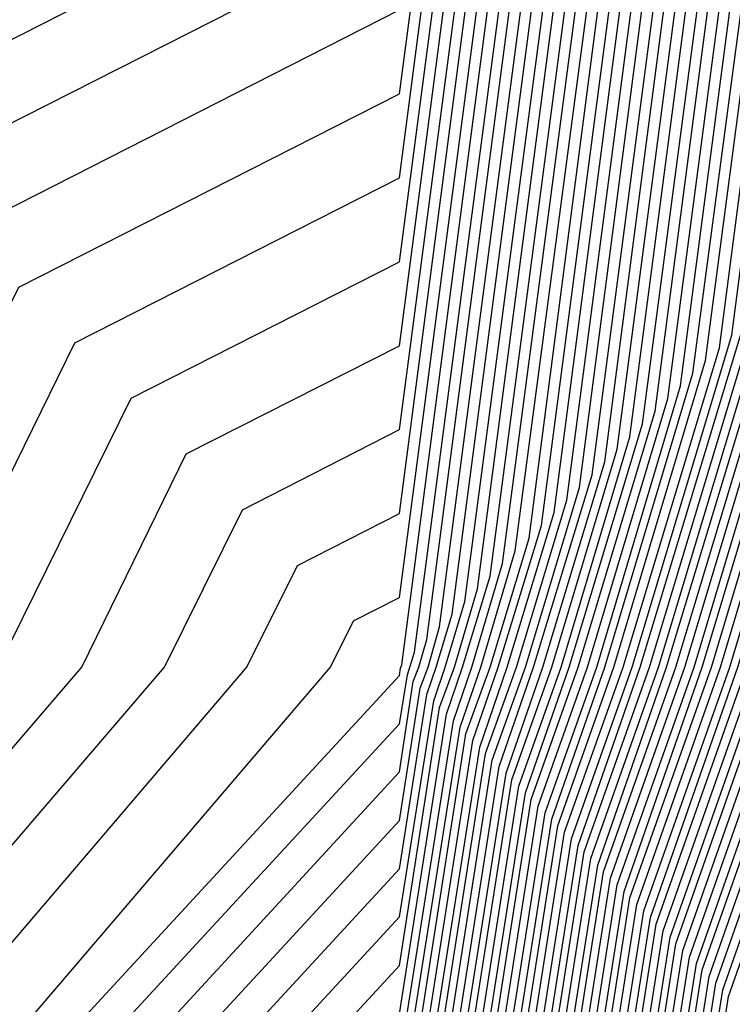
# Model space of a CAD drawing. Units: inches. Extents: x 950003 to 952643, y 7355978 to 7358618.
# Drawn here: x 952625 to 952631, y 7356499 to 7356507 of the extents above; entities that cross this region are included whole.
import ezdxf

# ---------------------------------------------------------------- set-up
doc = ezdxf.new("R2010")
doc.units = ezdxf.units.IN
doc.header["$MEASUREMENT"] = 0
doc.layers.add('Contour_95007355', color=7, linetype='Continuous', true_color=0xa79386)

msp = doc.modelspace()

# ---------------------------------------------------------------- linework, layer by layer
at = {"layer": 'Contour_95007355'}
for points in [[(952618.8507, 7356481.9201, 3340), (952618.9972, 7356482.8698, 3340), (952618.9777, 7356490.9899, 3340), (952619.1925, 7356491.9201, 3340), (952619.7199, 7356493.5851, 3340), (952619.6906, 7356500.277, 3340), (952621.0968, 7356501.9201, 3340), (952623.3917, 7356506.5807, 3340), (952628.0499, 7356508.9464, 3340), (952628.3917, 7356511.5758, 3340), (952628.5675, 7356511.9201, 3340), (952628.7433, 7356512.611, 3340), (952628.7335, 7356521.2413, 3340), (952629.0851, 7356521.9201, 3340), (952629.7687, 7356523.6412, 3340), (952629.7394, 7356530.2282, 3340), (952633.1476, 7356531.9201, 3340), (952634.7296, 7356535.2404, 3340), (952638.0499, 7356536.9689, 3340), (952639.2511, 7356540.7189, 3340)], [(952619.0265, 7356481.9201, 3339), (952619.212, 7356483.0797, 3339), (952619.1925, 7356490.7775, 3339), (952619.4562, 7356491.9201, 3339), (952620.0909, 7356493.9635, 3339), (952620.0714, 7356499.8961, 3339), (952621.7999, 7356501.9201, 3339), (952623.8605, 7356506.1071, 3339), (952628.0499, 7356508.2335, 3339), (952628.4796, 7356511.4928, 3339), (952628.6847, 7356511.9201, 3339), (952628.9093, 7356512.777, 3339), (952628.8995, 7356521.0729, 3339), (952629.339, 7356521.9201, 3339), (952630.1886, 7356524.0612, 3339), (952630.1691, 7356529.8034, 3339), (952634.4367, 7356531.9201, 3339), (952635.5988, 7356534.3712, 3339), (952638.0499, 7356535.6481, 3339), (952639.5734, 7356540.3966, 3339)], [(952619.2023, 7356481.9201, 3338), (952619.4171, 7356483.2897, 3338), (952619.4074, 7356490.5675, 3338), (952619.7101, 7356491.9201, 3338), (952620.4718, 7356494.3419, 3338), (952620.4523, 7356499.5153, 3338), (952622.5128, 7356501.9201, 3338), (952624.339, 7356505.631, 3338), (952628.0499, 7356507.5182, 3338), (952628.5577, 7356511.4098, 3338), (952628.8117, 7356511.9201, 3338), (952629.0753, 7356512.943, 3338), (952629.0656, 7356520.9069, 3338), (952629.5929, 7356521.9201, 3338), (952630.6183, 7356524.4835, 3338), (952630.589, 7356529.3786, 3338), (952635.7159, 7356531.9201, 3338), (952636.4679, 7356533.5021, 3338), (952638.0499, 7356534.3248, 3338), (952639.8956, 7356540.0768, 3338)], [(952619.3878, 7356481.9201, 3337), (952619.632, 7356483.5021, 3337), (952619.6124, 7356490.3551, 3337), (952619.9738, 7356491.9201, 3337), (952620.8527, 7356494.7203, 3337), (952620.8331, 7356499.1344, 3337), (952623.2159, 7356501.9201, 3337), (952624.8077, 7356505.1574, 3337), (952628.0499, 7356506.8029, 3337), (952628.6456, 7356511.3268, 3337), (952628.9386, 7356511.9201, 3337), (952629.2413, 7356513.109, 3337), (952629.2316, 7356520.7409, 3337), (952629.8468, 7356521.9201, 3337), (952631.0382, 7356524.9059, 3337), (952631.0187, 7356528.9513, 3337), (952636.9952, 7356531.9201, 3337), (952637.337, 7356532.6329, 3337), (952638.0499, 7356533.004, 3337), (952640.2179, 7356539.7545, 3337)], [(952619.5636, 7356481.9201, 3336), (952619.837, 7356483.712, 3336), (952619.8273, 7356490.1452, 3336), (952620.2277, 7356491.9201, 3336), (952621.2335, 7356495.1012, 3336), (952621.214, 7356498.7536, 3336), (952623.9288, 7356501.9201, 3336), (952625.2863, 7356504.6837, 3336), (952628.0499, 7356506.0875, 3336), (952628.7238, 7356511.2438, 3336), (952629.0558, 7356511.9201, 3336), (952629.4074, 7356513.275, 3336), (952629.3976, 7356520.5724, 3336), (952630.1007, 7356521.9201, 3336), (952631.4581, 7356525.3283, 3336), (952631.4386, 7356528.5265, 3336), (952637.8253, 7356531.693, 3336), (952638.0499, 7356531.8639, 3336), (952638.0695, 7356531.9005, 3336), (952638.0988, 7356531.9201, 3336), (952638.1671, 7356532.0324, 3336), (952640.5402, 7356539.4347, 3336)], [(952619.9152, 7356481.9201, 3334), (952620.2667, 7356484.132, 3334), (952620.2472, 7356489.7203, 3334), (952620.755, 7356491.9201, 3334), (952621.9855, 7356495.858, 3334), (952621.9757, 7356497.9894, 3334), (952625.3449, 7356501.9201, 3334), (952626.2335, 7356503.7365, 3334), (952628.0499, 7356504.6569, 3334), (952628.8898, 7356511.0778, 3334), (952629.3097, 7356511.9201, 3334), (952629.7394, 7356513.6095, 3334), (952629.7296, 7356520.2404, 3334), (952630.6085, 7356521.9201, 3334), (952632.298, 7356526.1705, 3334), (952632.298, 7356527.6769, 3334), (952635.296, 7356529.1661, 3334), (952638.0499, 7356531.2291, 3334), (952638.2941, 7356531.6735, 3334), (952638.6066, 7356531.9201, 3334), (952639.4074, 7356533.2799, 3334), (952641.1749, 7356538.7926, 3334), (952642.9999, 7356539.3975, 3334)], [(952619.7394, 7356481.9201, 3335), (952620.0519, 7356483.922, 3335), (952620.0324, 7356489.9328, 3335), (952620.4913, 7356491.9201, 3335), (952621.6046, 7356495.4796, 3335), (952621.5949, 7356498.3727, 3335), (952624.632, 7356501.9201, 3335), (952625.7648, 7356504.2101, 3335), (952628.0499, 7356505.3722, 3335), (952628.8117, 7356511.1608, 3335), (952629.1827, 7356511.9201, 3335), (952629.5734, 7356513.4435, 3335), (952629.5636, 7356520.4064, 3335), (952630.3546, 7356521.9201, 3335), (952631.8781, 7356525.7482, 3335), (952631.8683, 7356528.1017, 3335), (952636.5558, 7356530.4284, 3335), (952638.0499, 7356531.5465, 3335), (952638.1867, 7356531.7858, 3335), (952638.3527, 7356531.9201, 3335), (952638.7824, 7356532.6574, 3335), (952640.8527, 7356539.1124, 3335)], [(952620.0909, 7356481.9201, 3333), (952620.4718, 7356484.3419, 3333), (952620.462, 7356489.5104, 3333), (952621.0089, 7356491.9201, 3333), (952622.3663, 7356496.2365, 3333), (952622.3566, 7356497.6085, 3333), (952626.048, 7356501.9201, 3333), (952626.712, 7356503.2604, 3333), (952628.0499, 7356503.944, 3333), (952628.9777, 7356510.9948, 3333), (952629.4367, 7356511.9201, 3333), (952629.9054, 7356513.7755, 3333), (952629.8956, 7356520.0744, 3333), (952630.8624, 7356521.9201, 3333), (952632.7179, 7356526.5929, 3333), (952632.7179, 7356527.2496, 3333), (952634.0363, 7356527.9015, 3333), (952638.0499, 7356530.9118, 3333), (952638.4113, 7356531.5612, 3333), (952638.8605, 7356531.9201, 3333), (952640.0324, 7356533.9049, 3333), (952641.4972, 7356538.4703, 3333), (952642.9999, 7356538.9684, 3333)], [(952620.2765, 7356481.9201, 3332), (952620.6867, 7356484.5543, 3332), (952620.6671, 7356489.298, 3332), (952621.2726, 7356491.9201, 3332), (952622.7472, 7356496.6149, 3332), (952622.7472, 7356497.2277, 3332), (952626.7511, 7356501.9201, 3332), (952627.1808, 7356502.7868, 3332), (952628.0499, 7356503.2286, 3332), (952629.0558, 7356510.9118, 3332), (952629.5538, 7356511.9201, 3332), (952630.0714, 7356513.9415, 3332), (952630.0617, 7356519.9059, 3332), (952631.1163, 7356521.9201, 3332), (952633.089, 7356526.8786, 3332), (952638.0499, 7356530.5944, 3332), (952638.5187, 7356531.4464, 3332), (952639.1144, 7356531.9201, 3332), (952640.6574, 7356534.5299, 3332), (952641.8195, 7356538.1505, 3332), (952642.9999, 7356538.5419, 3332)], [(952620.4523, 7356481.9201, 3331), (952620.8917, 7356484.7643, 3331), (952620.882, 7356489.088, 3331), (952621.5265, 7356491.9201, 3331), (952623.089, 7356496.881, 3331), (952623.9972, 7356497.8649, 3331), (952627.464, 7356501.9201, 3331), (952627.6593, 7356502.3131, 3331), (952628.0499, 7356502.5133, 3331), (952629.1437, 7356510.8287, 3331), (952629.6808, 7356511.9201, 3331), (952630.2374, 7356514.1076, 3331), (952630.2277, 7356519.7399, 3331), (952631.3702, 7356521.9201, 3331), (952633.2745, 7356526.6979, 3331), (952638.0499, 7356530.277, 3331), (952638.6359, 7356531.3341, 3331), (952639.3683, 7356531.9201, 3331), (952641.2824, 7356535.1525, 3331), (952642.1417, 7356537.8283, 3331), (952642.9999, 7356538.1128, 3331)], [(952620.6281, 7356481.9201, 3330), (952621.1066, 7356484.9743, 3330), (952621.0968, 7356488.8756, 3330), (952621.7902, 7356491.9201, 3330), (952623.2843, 7356496.6832, 3330), (952628.0499, 7356501.8493, 3330), (952628.0597, 7356501.9103, 3330), (952628.0695, 7356501.9396, 3330), (952629.2218, 7356510.7457, 3330), (952629.8077, 7356511.9201, 3330), (952630.4034, 7356514.2736, 3330), (952630.3937, 7356519.5739, 3330), (952631.6242, 7356521.9201, 3330), (952633.4503, 7356526.5172, 3330), (952638.0499, 7356529.9596, 3330), (952638.7531, 7356531.2218, 3330), (952639.6222, 7356531.9201, 3330), (952641.9074, 7356535.7775, 3330), (952642.464, 7356537.5084, 3330), (952642.9999, 7356537.6863, 3330)], [(952620.8038, 7356481.9201, 3329), (952621.3117, 7356485.1842, 3329), (952621.3019, 7356488.6632, 3329), (952622.0538, 7356491.9201, 3329), (952623.4796, 7356496.4855, 3329), (952628.0499, 7356501.4367, 3329), (952628.1183, 7356501.8541, 3329), (952628.1769, 7356502.047, 3329), (952629.3097, 7356510.6627, 3329), (952629.9249, 7356511.9201, 3329), (952630.5695, 7356514.4396, 3329), (952630.5597, 7356519.4078, 3329), (952631.8781, 7356521.9201, 3329), (952633.6359, 7356526.3366, 3329), (952638.0499, 7356529.6422, 3329), (952638.8605, 7356531.1071, 3329), (952639.8761, 7356531.9201, 3329), (952642.5324, 7356536.4, 3329), (952642.7863, 7356537.1862, 3329), (952642.9999, 7356537.2572, 3329)], [(952620.9796, 7356481.9201, 3328), (952621.5265, 7356485.3942, 3328), (952621.5167, 7356488.4533, 3328), (952622.3077, 7356491.9201, 3328), (952623.6847, 7356496.2877, 3328), (952628.0499, 7356501.0265, 3328), (952628.1671, 7356501.798, 3328), (952628.2159, 7356501.9201, 3328), (952628.2843, 7356502.1544, 3328), (952629.3878, 7356510.5797, 3328), (952630.0519, 7356511.9201, 3328), (952630.7355, 7356514.6056, 3328), (952630.7257, 7356519.2394, 3328), (952632.132, 7356521.9201, 3328), (952633.8117, 7356526.1535, 3328), (952638.0499, 7356529.3248, 3328), (952638.9777, 7356530.9948, 3328), (952640.13, 7356531.9201, 3328), (952642.9999, 7356536.7595, 3328)], [(952621.1554, 7356481.9201, 3327), (952621.7316, 7356485.6041, 3327), (952621.7316, 7356488.2409, 3327), (952622.5714, 7356491.9201, 3327), (952623.88, 7356496.0924, 3327), (952628.0499, 7356500.6139, 3327), (952628.2257, 7356501.7418, 3327), (952628.2941, 7356501.9201, 3327), (952628.3917, 7356502.2619, 3327), (952629.4757, 7356510.4967, 3327), (952630.1788, 7356511.9201, 3327), (952630.9015, 7356514.7716, 3327), (952630.9015, 7356519.0734, 3327), (952632.3859, 7356521.9201, 3327), (952633.9972, 7356525.9728, 3327), (952638.0499, 7356529.0075, 3327), (952639.0851, 7356530.8825, 3327), (952640.3742, 7356531.9201, 3327), (952642.9999, 7356536.3382, 3327)], [(952621.3409, 7356481.9201, 3326), (952621.9464, 7356485.8165, 3326), (952621.9367, 7356488.0309, 3326), (952622.8253, 7356491.9201, 3326), (952624.0753, 7356495.8947, 3326), (952628.0499, 7356500.2013, 3326), (952628.2843, 7356501.6857, 3326), (952628.3624, 7356501.9201, 3326), (952628.4992, 7356502.3717, 3326), (952629.5538, 7356510.4137, 3326), (952630.296, 7356511.9201, 3326), (952631.0675, 7356514.9376, 3326), (952631.0675, 7356518.9074, 3326), (952632.6398, 7356521.9201, 3326), (952634.1827, 7356525.7921, 3326), (952638.0499, 7356528.6901, 3326), (952639.2023, 7356530.7677, 3326), (952640.6281, 7356531.9201, 3326), (952642.9999, 7356535.9158, 3326)], [(952621.5167, 7356481.9201, 3325), (952622.1515, 7356486.0265, 3325), (952622.1515, 7356487.8185, 3325), (952623.089, 7356491.9201, 3325), (952624.2706, 7356495.6969, 3325), (952628.0499, 7356499.7911, 3325), (952628.3429, 7356501.632, 3325), (952628.4406, 7356501.9201, 3325), (952628.6066, 7356502.4791, 3325), (952629.6417, 7356510.3307, 3325), (952630.423, 7356511.9201, 3325), (952631.2335, 7356515.1036, 3325), (952631.2335, 7356518.7389, 3325), (952632.8937, 7356521.9201, 3325), (952634.3585, 7356525.609, 3325), (952638.0499, 7356528.3727, 3325), (952639.3097, 7356530.6554, 3325), (952640.882, 7356531.9201, 3325), (952642.9999, 7356535.4777, 3325)], [(952621.6925, 7356481.9201, 3324), (952622.3663, 7356486.2365, 3324), (952622.3663, 7356487.6061, 3324), (952623.3527, 7356491.9201, 3324), (952624.4757, 7356495.4992, 3324), (952628.0499, 7356499.3786, 3324), (952628.3917, 7356501.5758, 3324), (952628.5187, 7356501.9201, 3324), (952628.714, 7356502.5866, 3324), (952629.7199, 7356510.2477, 3324), (952630.5499, 7356511.9201, 3324), (952631.3995, 7356515.2721, 3324), (952631.3995, 7356518.5729, 3324), (952633.1476, 7356521.9201, 3324), (952634.5441, 7356525.4284, 3324), (952638.0499, 7356528.0553, 3324), (952639.4269, 7356530.5431, 3324), (952641.1359, 7356531.9201, 3324), (952642.9999, 7356535.0551, 3324)], [(952621.8683, 7356481.9201, 3323), (952622.5812, 7356486.4464, 3323), (952622.5714, 7356487.3961, 3323), (952623.6066, 7356491.9201, 3323), (952624.671, 7356495.3014, 3323), (952628.0499, 7356498.966, 3323), (952628.4503, 7356501.5197, 3323), (952628.587, 7356501.9201, 3323), (952628.8214, 7356502.694, 3323), (952629.8077, 7356510.1647, 3323), (952630.6671, 7356511.9201, 3323), (952631.5656, 7356515.4381, 3323), (952631.5656, 7356518.4069, 3323), (952633.4015, 7356521.9201, 3323), (952634.7199, 7356525.2477, 3323), (952638.0499, 7356527.7404, 3323), (952639.5441, 7356530.4284, 3323), (952641.3898, 7356531.9201, 3323), (952642.9999, 7356534.6317, 3323)], [(952622.0441, 7356481.9201, 3322), (952622.7863, 7356486.6564, 3322), (952622.7863, 7356487.1837, 3322), (952623.8702, 7356491.9201, 3322), (952624.8663, 7356495.1036, 3322), (952628.0499, 7356498.5534, 3322), (952628.5089, 7356501.4635, 3322), (952628.6652, 7356501.9201, 3322), (952628.9288, 7356502.8038, 3322), (952629.8859, 7356510.0817, 3322), (952630.7941, 7356511.9201, 3322), (952631.7316, 7356515.6041, 3322), (952631.7316, 7356518.2409, 3322), (952633.6456, 7356521.9201, 3322), (952634.9054, 7356525.067, 3322), (952638.0499, 7356527.423, 3322), (952639.6515, 7356530.3161, 3322), (952641.6437, 7356531.9201, 3322), (952642.9999, 7356534.198, 3322)], [(952622.2296, 7356481.9201, 3321), (952623.0011, 7356486.8663, 3321), (952623.0011, 7356486.9738, 3321), (952624.1242, 7356491.9201, 3321), (952625.0617, 7356494.9059, 3321), (952628.0499, 7356498.1432, 3321), (952628.5675, 7356501.4074, 3321), (952628.7433, 7356501.9201, 3321), (952629.0363, 7356502.9113, 3321), (952629.9738, 7356509.9987, 3321), (952630.921, 7356511.9201, 3321), (952631.8976, 7356515.7702, 3321), (952631.8976, 7356518.0724, 3321), (952633.8995, 7356521.9201, 3321), (952635.0812, 7356524.8839, 3321), (952638.0499, 7356527.1056, 3321), (952639.7687, 7356530.2037, 3321), (952641.8976, 7356531.9201, 3321), (952642.9999, 7356533.7741, 3321)], [(952622.4054, 7356481.9201, 3320), (952623.1671, 7356486.8053, 3320), (952623.3038, 7356487.1715, 3320), (952624.3878, 7356491.9201, 3320), (952625.2667, 7356494.7081, 3320), (952628.0499, 7356497.7306, 3320), (952628.6163, 7356501.3512, 3320), (952628.8214, 7356501.9201, 3320), (952629.1534, 7356503.0187, 3320), (952630.0519, 7356509.9157, 3320), (952631.0382, 7356511.9201, 3320), (952632.0636, 7356515.9362, 3320), (952632.0636, 7356517.9064, 3320), (952634.1534, 7356521.9201, 3320), (952635.2667, 7356524.7033, 3320), (952638.0499, 7356526.7882, 3320), (952639.8761, 7356530.089, 3320), (952642.1515, 7356531.9201, 3320), (952642.9999, 7356533.3483, 3320)], [(952622.5812, 7356481.9201, 3319), (952623.3234, 7356486.6515, 3319), (952623.6359, 7356487.5084, 3319), (952624.6515, 7356491.9201, 3319), (952625.462, 7356494.5104, 3319), (952628.0499, 7356497.318, 3319), (952628.6749, 7356501.2951, 3319), (952628.8898, 7356501.9201, 3319), (952629.2609, 7356503.1261, 3319), (952630.1398, 7356509.8327, 3319), (952631.1652, 7356511.9201, 3319), (952632.2296, 7356516.1022, 3319), (952632.2296, 7356517.7404, 3319), (952634.4074, 7356521.9201, 3319), (952635.4523, 7356524.5226, 3319), (952638.0499, 7356526.4708, 3319), (952639.9933, 7356529.9767, 3319), (952642.4054, 7356531.9201, 3319), (952642.9999, 7356532.9225, 3319)], [(952622.757, 7356481.9201, 3318), (952623.4699, 7356486.4977, 3318), (952623.9777, 7356487.8453, 3318), (952624.9054, 7356491.9201, 3318), (952625.6574, 7356494.3126, 3318), (952628.0499, 7356496.9054, 3318), (952628.7335, 7356501.2389, 3318), (952628.9679, 7356501.9201, 3318), (952629.3683, 7356503.236, 3318), (952630.2179, 7356509.7496, 3318), (952631.2921, 7356511.9201, 3318), (952632.3956, 7356516.2682, 3318), (952632.3956, 7356517.5744, 3318), (952634.6613, 7356521.9201, 3318), (952635.6281, 7356524.3395, 3318), (952638.0499, 7356526.1535, 3318), (952640.1105, 7356529.8644, 3318), (952642.6593, 7356531.9201, 3318), (952642.9999, 7356532.4926, 3318)], [(952622.9327, 7356481.9201, 3317), (952623.6261, 7356486.3439, 3317), (952624.3097, 7356488.1823, 3317), (952625.1691, 7356491.9201, 3317), (952625.8527, 7356494.1149, 3317), (952628.0499, 7356496.4953, 3317), (952628.7824, 7356501.1828, 3317), (952629.046, 7356501.9201, 3317), (952629.4757, 7356503.3434, 3317), (952630.3058, 7356509.6666, 3317), (952631.4093, 7356511.9201, 3317), (952632.5617, 7356516.4342, 3317), (952632.5617, 7356517.4059, 3317), (952634.9152, 7356521.9201, 3317), (952635.8136, 7356524.1588, 3317), (952638.0499, 7356525.8361, 3317), (952640.2179, 7356529.7521, 3317), (952642.9132, 7356531.9201, 3317), (952642.9999, 7356532.0661, 3317)], [(952623.1085, 7356481.9201, 3316), (952623.7824, 7356486.1901, 3316), (952624.6515, 7356488.5192, 3316), (952625.423, 7356491.9201, 3316), (952626.0577, 7356493.9171, 3316), (952628.0499, 7356496.0827, 3316), (952628.8409, 7356501.1266, 3316), (952629.1242, 7356501.9201, 3316), (952629.5831, 7356503.4508, 3316), (952630.3839, 7356509.5836, 3316), (952631.5363, 7356511.9201, 3316), (952632.7277, 7356516.6002, 3316), (952632.7277, 7356517.2399, 3316), (952635.1691, 7356521.9201, 3316), (952635.9894, 7356523.9782, 3316), (952638.0499, 7356525.5187, 3316), (952640.3351, 7356529.6373, 3316), (952642.9999, 7356531.7853, 3316)], [(952623.2941, 7356481.9201, 3315), (952623.9288, 7356486.0363, 3315), (952624.9835, 7356488.8561, 3315), (952625.6867, 7356491.9201, 3315), (952626.2531, 7356493.7194, 3315), (952628.0499, 7356495.6701, 3315), (952628.8995, 7356501.0729, 3315), (952629.1925, 7356501.9201, 3315), (952629.6906, 7356503.5582, 3315), (952630.4718, 7356509.5006, 3315), (952631.6632, 7356511.9201, 3315), (952632.8937, 7356516.7662, 3315), (952632.8937, 7356517.0739, 3315), (952635.423, 7356521.9201, 3315), (952636.1749, 7356523.7975, 3315), (952638.0499, 7356525.2013, 3315), (952640.4425, 7356529.525, 3315), (952642.9999, 7356531.5815, 3315)], [(952623.4699, 7356481.9201, 3314), (952624.0851, 7356485.8825, 3314), (952625.3253, 7356489.193, 3314), (952625.9406, 7356491.9201, 3314), (952626.4484, 7356493.5216, 3314), (952628.0499, 7356495.2575, 3314), (952628.9581, 7356501.0167, 3314), (952629.2706, 7356501.9201, 3314), (952629.798, 7356503.6681, 3314), (952630.5499, 7356509.4176, 3314), (952631.7902, 7356511.9201, 3314), (952633.0597, 7356516.9127, 3314), (952633.089, 7356516.964, 3314), (952635.6769, 7356521.9201, 3314), (952636.3507, 7356523.6144, 3314), (952638.0499, 7356524.8839, 3314), (952640.5597, 7356529.4127, 3314), (952642.9999, 7356531.3768, 3314)], [(952623.6456, 7356481.9201, 3313), (952624.2413, 7356485.7286, 3313), (952625.6574, 7356489.5299, 3313), (952626.2042, 7356491.9201, 3313), (952626.6437, 7356493.3239, 3313), (952628.0499, 7356494.8473, 3313), (952629.007, 7356500.9606, 3313), (952629.3488, 7356501.9201, 3313), (952629.9054, 7356503.7755, 3313), (952630.6378, 7356509.3346, 3313), (952631.9074, 7356511.9201, 3313), (952633.1574, 7356516.8126, 3313), (952633.6261, 7356517.4938, 3313), (952635.9308, 7356521.9201, 3313), (952636.5363, 7356523.4337, 3313), (952638.0499, 7356524.5665, 3313), (952640.6671, 7356529.298, 3313), (952642.9999, 7356531.1733, 3313)], [(952623.8214, 7356481.9201, 3312), (952624.3976, 7356485.5773, 3312), (952625.9992, 7356489.8644, 3312), (952626.4679, 7356491.9201, 3312), (952626.839, 7356493.1261, 3312), (952628.0499, 7356494.4347, 3312), (952629.0656, 7356500.9044, 3312), (952629.4269, 7356501.9201, 3312), (952630.0128, 7356503.8829, 3312), (952630.7159, 7356509.2516, 3312), (952632.0343, 7356511.9201, 3312), (952633.255, 7356516.715, 3312), (952634.1534, 7356518.0236, 3312), (952636.1847, 7356521.9201, 3312), (952636.7218, 7356523.2531, 3312), (952638.0499, 7356524.2492, 3312), (952640.7843, 7356529.1857, 3312), (952642.9999, 7356530.9684, 3312)], [(952623.9972, 7356481.9201, 3311), (952624.5441, 7356485.4235, 3311), (952626.3312, 7356490.2013, 3311), (952626.7218, 7356491.9201, 3311), (952627.0441, 7356492.9284, 3311), (952628.0499, 7356494.0221, 3311), (952629.1242, 7356500.8483, 3311), (952629.4952, 7356501.9201, 3311), (952630.1202, 7356503.9928, 3311), (952630.8038, 7356509.1686, 3311), (952632.1613, 7356511.9201, 3311), (952633.3527, 7356516.6149, 3311), (952634.6808, 7356518.5534, 3311), (952636.4386, 7356521.9201, 3311), (952636.8976, 7356523.07, 3311), (952638.0499, 7356523.9318, 3311), (952640.9015, 7356529.0734, 3311), (952642.9999, 7356530.7631, 3311)], [(952624.1827, 7356481.9201, 3310), (952624.7003, 7356485.2697, 3310), (952626.673, 7356490.5382, 3310), (952626.9855, 7356491.9201, 3310), (952627.2394, 7356492.7306, 3310), (952628.0499, 7356493.6095, 3310), (952629.173, 7356500.7921, 3310), (952629.5734, 7356501.9201, 3310), (952630.2277, 7356504.1002, 3310), (952630.882, 7356509.0856, 3310), (952632.2784, 7356511.9201, 3310), (952633.4503, 7356516.5172, 3310), (952635.2179, 7356519.0856, 3310), (952636.6925, 7356521.9201, 3310), (952637.0831, 7356522.8893, 3310), (952638.0499, 7356523.6144, 3310), (952641.0089, 7356528.9586, 3310), (952642.9999, 7356530.5602, 3310)], [(952624.3585, 7356481.9201, 3309), (952624.8566, 7356485.1159, 3309), (952627.005, 7356490.8751, 3309), (952627.2394, 7356491.9201, 3309), (952627.4347, 7356492.5328, 3309), (952628.0499, 7356493.1994, 3309), (952629.2316, 7356500.736, 3309), (952629.6515, 7356501.9201, 3309), (952630.3351, 7356504.2077, 3309), (952630.9699, 7356509.0026, 3309), (952632.4054, 7356511.9201, 3309), (952633.548, 7356516.4196, 3309), (952635.7452, 7356519.6154, 3309), (952636.9464, 7356521.9201, 3309), (952637.2589, 7356522.7086, 3309), (952638.0499, 7356523.2995, 3309), (952641.1261, 7356528.8463, 3309), (952642.9999, 7356530.3547, 3309)], [(952624.5343, 7356481.9201, 3308), (952625.0128, 7356484.962, 3308), (952627.337, 7356491.212, 3308), (952627.5031, 7356491.9201, 3308), (952627.63, 7356492.3351, 3308), (952628.0499, 7356492.7868, 3308), (952629.2902, 7356500.6798, 3308), (952629.7296, 7356501.9201, 3308), (952630.4425, 7356504.3151, 3308), (952631.048, 7356508.9196, 3308), (952632.5324, 7356511.9201, 3308), (952633.6456, 7356516.3195, 3308), (952636.2726, 7356520.1452, 3308), (952637.2003, 7356521.9201, 3308), (952637.4445, 7356522.528, 3308), (952638.0499, 7356522.9821, 3308), (952641.2335, 7356528.734, 3308), (952642.9999, 7356530.1535, 3308)], [(952624.7101, 7356481.9201, 3307), (952625.1593, 7356484.8082, 3307), (952627.6788, 7356491.549, 3307), (952627.7667, 7356491.9201, 3307), (952627.8351, 7356492.1373, 3307), (952628.0499, 7356492.3742, 3307), (952629.3488, 7356500.6237, 3307), (952629.798, 7356501.9201, 3307), (952630.5499, 7356504.4249, 3307), (952631.1359, 7356508.8366, 3307), (952632.6495, 7356511.9201, 3307), (952633.7531, 7356516.2218, 3307), (952636.8097, 7356520.6749, 3307), (952637.4542, 7356521.9201, 3307), (952637.6202, 7356522.3449, 3307), (952638.0499, 7356522.6647, 3307), (952641.3507, 7356528.6193, 3307), (952642.9999, 7356529.9465, 3307)], [(952624.8859, 7356481.9201, 3306), (952625.3156, 7356484.6544, 3306), (952628.0109, 7356491.8859, 3306), (952628.0206, 7356491.9201, 3306), (952628.0304, 7356491.9396, 3306), (952628.0499, 7356491.9616, 3306), (952629.3976, 7356500.5675, 3306), (952629.8761, 7356501.9201, 3306), (952630.6574, 7356504.5324, 3306), (952631.214, 7356508.7536, 3306), (952632.7765, 7356511.9201, 3306), (952633.8507, 7356516.1217, 3306), (952637.337, 7356521.2072, 3306), (952637.7081, 7356521.9201, 3306), (952637.8058, 7356522.1642, 3306), (952638.0499, 7356522.3473, 3306), (952641.4679, 7356528.507, 3306), (952642.9999, 7356529.7407, 3306)], [(952625.0617, 7356481.9201, 3305), (952625.4718, 7356484.5006, 3305), (952628.0499, 7356491.4147, 3305), (952628.1085, 7356491.8615, 3305), (952628.0988, 7356491.9201, 3305), (952628.1183, 7356491.9884, 3305), (952629.4562, 7356500.5138, 3305), (952629.9542, 7356501.9201, 3305), (952630.7745, 7356504.6398, 3305), (952631.3019, 7356508.6705, 3305), (952632.9034, 7356511.9201, 3305), (952633.9484, 7356516.0241, 3305), (952637.8644, 7356521.737, 3305), (952637.962, 7356521.9201, 3305), (952637.9913, 7356521.9835, 3305), (952638.0499, 7356522.0299, 3305), (952641.5753, 7356528.3947, 3305), (952642.9999, 7356529.5401, 3305)], [(952625.2472, 7356481.9201, 3304), (952625.6183, 7356484.3468, 3304), (952628.0499, 7356490.8483, 3304), (952628.1671, 7356491.798, 3304), (952628.1574, 7356491.9201, 3304), (952628.1964, 7356492.0665, 3304), (952629.5148, 7356500.4577, 3304), (952630.0324, 7356501.9201, 3304), (952630.882, 7356504.7472, 3304), (952631.38, 7356508.5875, 3304), (952633.0206, 7356511.9201, 3304), (952634.046, 7356515.924, 3304), (952638.0499, 7356521.7614, 3304), (952638.0792, 7356521.8883, 3304), (952638.1378, 7356521.9201, 3304), (952638.3038, 7356522.1788, 3304), (952641.6925, 7356528.2799, 3304), (952642.9999, 7356529.3325, 3304)], [(952625.423, 7356481.9201, 3303), (952625.7745, 7356484.193, 3303), (952628.0499, 7356490.2843, 3303), (952628.2355, 7356491.7345, 3303), (952628.2159, 7356491.9201, 3303), (952628.2745, 7356492.1422, 3303), (952629.5734, 7356500.4015, 3303), (952630.1007, 7356501.9201, 3303), (952630.9894, 7356504.8571, 3303), (952631.4679, 7356508.5045, 3303), (952633.1476, 7356511.9201, 3303), (952634.1437, 7356515.8263, 3303), (952638.0499, 7356521.5197, 3303), (952638.1281, 7356521.8395, 3303), (952638.2745, 7356521.9201, 3303), (952638.7042, 7356522.5719, 3303), (952641.7999, 7356528.1676, 3303), (952642.9999, 7356529.1323, 3303)], [(952625.5988, 7356481.9201, 3302), (952625.9308, 7356484.0416, 3302), (952628.0499, 7356489.7203, 3302), (952628.3038, 7356491.671, 3302), (952628.2745, 7356491.9201, 3302), (952628.3527, 7356492.2179, 3302), (952629.6222, 7356500.3453, 3302), (952630.1788, 7356501.9201, 3302), (952631.0968, 7356504.9645, 3302), (952631.546, 7356508.4215, 3302), (952633.2745, 7356511.9201, 3302), (952634.2413, 7356515.7286, 3302), (952638.0499, 7356521.2755, 3302), (952638.1769, 7356521.7907, 3302), (952638.4113, 7356521.9201, 3302), (952639.0949, 7356522.9674, 3302), (952641.9171, 7356528.0553, 3302), (952642.9999, 7356528.9263, 3302)], [(952625.7745, 7356481.9201, 3301), (952626.087, 7356483.8878, 3301), (952628.0499, 7356489.1539, 3301), (952628.3624, 7356491.6051, 3301), (952628.3234, 7356491.9201, 3301), (952628.421, 7356492.296, 3301), (952629.6808, 7356500.2892, 3301), (952630.257, 7356501.9201, 3301), (952631.2042, 7356505.0719, 3301), (952631.6339, 7356508.3385, 3301), (952633.3917, 7356511.9201, 3301), (952634.339, 7356515.6286, 3301), (952638.0499, 7356521.0338, 3301), (952638.2257, 7356521.7418, 3301), (952638.5382, 7356521.9201, 3301), (952639.4952, 7356523.3605, 3301), (952642.0245, 7356527.9406, 3301), (952642.9999, 7356528.7245, 3301)], [(952625.9503, 7356481.9201, 3300), (952626.2335, 7356483.734, 3300), (952628.0499, 7356488.59, 3300), (952628.4308, 7356491.5416, 3300), (952628.382, 7356491.9201, 3300), (952628.4992, 7356492.3717, 3300), (952629.7394, 7356500.233, 3300), (952630.3253, 7356501.9201, 3300), (952631.3117, 7356505.1793, 3300), (952631.712, 7356508.2555, 3300), (952633.5187, 7356511.9201, 3300), (952634.4367, 7356515.5309, 3300), (952638.0499, 7356520.7897, 3300), (952638.2745, 7356521.693, 3300), (952638.6749, 7356521.9201, 3300), (952639.8859, 7356523.7536, 3300), (952642.1417, 7356527.8283, 3300), (952642.9999, 7356528.5185, 3300)], [(952626.1261, 7356481.9201, 3299), (952626.3898, 7356483.5802, 3299), (952628.0499, 7356488.026, 3299), (952628.4894, 7356491.4782, 3299), (952628.4406, 7356491.9201, 3299), (952628.5773, 7356492.4498, 3299), (952629.7882, 7356500.1769, 3299), (952630.4034, 7356501.9201, 3299), (952631.4191, 7356505.2892, 3299), (952631.7999, 7356508.1725, 3299), (952633.6456, 7356511.9201, 3299), (952634.5343, 7356515.4308, 3299), (952638.0499, 7356520.548, 3299), (952638.3234, 7356521.6442, 3299), (952638.8117, 7356521.9201, 3299), (952640.2765, 7356524.1491, 3299), (952642.2589, 7356527.716, 3299), (952642.9999, 7356528.3122, 3299)], [(952626.3117, 7356481.9201, 3298), (952626.546, 7356483.4264, 3298), (952628.0499, 7356487.4596, 3298), (952628.5577, 7356491.4122, 3298), (952628.4992, 7356491.9201, 3298), (952628.6554, 7356492.5255, 3298), (952629.8468, 7356500.1207, 3298), (952630.4816, 7356501.9201, 3298), (952631.5265, 7356505.3966, 3298), (952631.8781, 7356508.0895, 3298), (952633.7726, 7356511.9201, 3298), (952634.6417, 7356515.3331, 3298), (952638.0499, 7356520.3063, 3298), (952638.3722, 7356521.5953, 3298), (952638.9484, 7356521.9201, 3298), (952640.6769, 7356524.5421, 3298), (952642.3663, 7356527.6012, 3298), (952642.9999, 7356528.1107, 3298)], [(952626.4874, 7356481.9201, 3297), (952626.6925, 7356483.2726, 3297), (952628.0499, 7356486.8956, 3297), (952628.6163, 7356491.3488, 3297), (952628.5577, 7356491.9201, 3297), (952628.7335, 7356492.6036, 3297), (952629.9054, 7356500.0646, 3297), (952630.5597, 7356501.9201, 3297), (952631.6339, 7356505.504, 3297), (952631.9659, 7356508.0065, 3297), (952633.8898, 7356511.9201, 3297), (952634.7394, 7356515.233, 3297), (952638.0499, 7356520.0621, 3297), (952638.421, 7356521.5465, 3297), (952639.0753, 7356521.9201, 3297), (952641.0675, 7356524.9376, 3297), (952642.4835, 7356527.4889, 3297), (952642.9999, 7356527.9044, 3297)], [(952626.6632, 7356481.9201, 3296), (952626.8488, 7356483.1188, 3296), (952628.0499, 7356486.3292, 3296), (952628.6847, 7356491.2853, 3296), (952628.6066, 7356491.9201, 3296), (952628.8117, 7356492.6793, 3296), (952629.964, 7356500.0084, 3296), (952630.6281, 7356501.9201, 3296), (952631.7413, 7356505.6115, 3296), (952632.0441, 7356507.9235, 3296), (952634.0167, 7356511.9201, 3296), (952634.837, 7356515.1354, 3296), (952638.0499, 7356519.8204, 3296), (952638.4699, 7356521.4977, 3296), (952639.212, 7356521.9201, 3296), (952641.4581, 7356525.3307, 3296), (952642.5909, 7356527.3766, 3296), (952642.9999, 7356527.705, 3296)], [(952626.839, 7356481.9201, 3295), (952627.005, 7356482.965, 3295), (952628.0499, 7356485.7653, 3295), (952628.7531, 7356491.2218, 3295), (952628.6652, 7356491.9201, 3295), (952628.8898, 7356492.7575, 3295), (952630.0128, 7356499.9547, 3295), (952630.7062, 7356501.9201, 3295), (952631.8488, 7356505.7213, 3295), (952632.132, 7356507.8405, 3295), (952634.1437, 7356511.9201, 3295), (952634.9347, 7356515.0353, 3295), (952638.0499, 7356519.5787, 3295), (952638.5187, 7356521.4489, 3295), (952639.3488, 7356521.9201, 3295), (952641.8585, 7356525.7262, 3295), (952642.7081, 7356527.2619, 3295), (952642.9999, 7356527.4966, 3295)], [(952627.0148, 7356481.9201, 3294), (952627.1613, 7356482.8112, 3294), (952628.0499, 7356485.2013, 3294), (952628.8117, 7356491.1559, 3294), (952628.7238, 7356491.9201, 3294), (952628.9581, 7356492.8331, 3294), (952630.0714, 7356499.8986, 3294), (952630.7843, 7356501.9201, 3294), (952631.9562, 7356505.8287, 3294), (952632.2101, 7356507.7575, 3294), (952634.2609, 7356511.9201, 3294), (952635.0324, 7356514.9376, 3294), (952638.0499, 7356519.3346, 3294), (952638.5675, 7356521.4, 3294), (952639.4855, 7356521.9201, 3294), (952642.2492, 7356526.1193, 3294), (952642.8156, 7356527.1495, 3294), (952642.9999, 7356527.2976, 3294)], [(952627.2003, 7356481.9201, 3293), (952627.3077, 7356482.6574, 3293), (952628.0499, 7356484.6349, 3293), (952628.88, 7356491.0924, 3293), (952628.7824, 7356491.9201, 3293), (952629.0363, 7356492.9088, 3293), (952630.13, 7356499.8424, 3293), (952630.8624, 7356501.9201, 3293), (952632.0636, 7356505.9362, 3293), (952632.298, 7356507.6745, 3293), (952634.3878, 7356511.9201, 3293), (952635.13, 7356514.84, 3293), (952638.0499, 7356519.0929, 3293), (952638.6163, 7356521.3512, 3293), (952639.6124, 7356521.9201, 3293), (952642.6398, 7356526.5148, 3293), (952642.9327, 7356527.0372, 3293), (952642.9999, 7356527.0912, 3293)], [(952642.9999, 7356470.1702, 3292), (952639.9738, 7356469.9938, 3292), (952638.0499, 7356469.7985, 3292), (952636.7023, 7356470.57, 3292), (952635.921, 7356471.9201, 3292), (952631.5656, 7356475.4381, 3292), (952628.0499, 7356481.129, 3292), (952627.5812, 7356481.4464, 3292), (952627.3761, 7356481.9201, 3292), (952627.464, 7356482.506, 3292), (952628.0499, 7356484.0709, 3292), (952628.9386, 7356491.0289, 3292), (952628.8312, 7356491.9201, 3292), (952629.1144, 7356492.987, 3292), (952630.1886, 7356499.7863, 3292), (952630.9308, 7356501.9201, 3292), (952632.171, 7356506.046, 3292), (952632.3761, 7356507.5914, 3292), (952634.5148, 7356511.9201, 3292), (952635.2277, 7356514.7399, 3292), (952638.0499, 7356518.8512, 3292), (952638.6652, 7356521.3024, 3292), (952639.7492, 7356521.9201, 3292), (952642.9999, 7356526.8469, 3292)], [(952642.9999, 7356470.3405, 3291), (952639.8175, 7356470.1549, 3291), (952638.0499, 7356469.9743, 3291), (952636.8097, 7356470.6823, 3291), (952636.1066, 7356471.9201, 3291), (952631.6437, 7356475.5187, 3291), (952628.0499, 7356481.3366, 3291), (952627.6984, 7356481.5709, 3291), (952627.5519, 7356481.9201, 3291), (952627.6202, 7356482.3522, 3291), (952628.0499, 7356483.507, 3291), (952629.007, 7356490.9655, 3291), (952628.8898, 7356491.9201, 3291), (952629.1925, 7356493.0626, 3291), (952630.2374, 7356499.7301, 3291), (952631.0089, 7356501.9201, 3291), (952632.2784, 7356506.1535, 3291), (952632.464, 7356507.5084, 3291), (952634.632, 7356511.9201, 3291), (952635.3253, 7356514.6422, 3291), (952638.0499, 7356518.6071, 3291), (952638.714, 7356521.2536, 3291), (952639.8859, 7356521.9201, 3291), (952642.9999, 7356526.6474, 3291)], [(952642.9999, 7356470.5109, 3290), (952639.6515, 7356470.3161, 3290), (952638.0499, 7356470.1525, 3290), (952636.9269, 7356470.797, 3290), (952636.2824, 7356471.9201, 3290), (952631.7316, 7356475.5968, 3290), (952628.0499, 7356481.5441, 3290), (952627.8253, 7356481.6954, 3290), (952627.7277, 7356481.9201, 3290), (952627.7765, 7356482.1984, 3290), (952628.0499, 7356482.9406, 3290), (952629.0656, 7356490.8995, 3290), (952628.9484, 7356491.9201, 3290), (952629.2706, 7356493.1408, 3290), (952630.296, 7356499.674, 3290), (952631.087, 7356501.9201, 3290), (952632.3956, 7356506.2609, 3290), (952632.5421, 7356507.4254, 3290), (952634.7589, 7356511.9201, 3290), (952635.423, 7356514.5421, 3290), (952638.0499, 7356518.3654, 3290), (952638.7628, 7356521.2047, 3290), (952640.0226, 7356521.9201, 3290), (952642.9999, 7356526.4477, 3290)], [(952642.9999, 7356470.6812, 3289), (952639.4952, 7356470.4772, 3289), (952638.0499, 7356470.3307, 3289), (952637.0343, 7356470.9093, 3289), (952636.4581, 7356471.9201, 3289), (952631.8097, 7356475.6774, 3289), (952628.0499, 7356481.7516, 3289), (952627.9523, 7356481.82, 3289), (952627.9034, 7356481.9201, 3289), (952627.923, 7356482.0446, 3289), (952628.0499, 7356482.3766, 3289), (952629.1339, 7356490.8361, 3289), (952629.007, 7356491.9201, 3289), (952629.3488, 7356493.2164, 3289), (952630.3546, 7356499.6178, 3289), (952631.1652, 7356501.9201, 3289), (952632.5031, 7356506.3683, 3289), (952632.63, 7356507.3424, 3289), (952634.8859, 7356511.9201, 3289), (952635.5304, 7356514.4445, 3289), (952638.0499, 7356518.1212, 3289), (952638.8117, 7356521.1559, 3289), (952640.1593, 7356521.9201, 3289), (952642.9999, 7356526.2319, 3289)], [(952642.9999, 7356470.8516, 3288), (952639.3292, 7356470.6383, 3288), (952638.0499, 7356470.5065, 3288), (952637.1515, 7356471.0216, 3288), (952636.6339, 7356471.9201, 3288), (952631.8878, 7356475.7555, 3288), (952628.1183, 7356481.8566, 3288), (952628.0695, 7356481.9201, 3288), (952628.0695, 7356481.9371, 3288), (952629.2023, 7356490.7726, 3288), (952629.0656, 7356491.9201, 3288), (952629.4269, 7356493.2946, 3288), (952630.4034, 7356499.5617, 3288), (952631.2335, 7356501.9201, 3288), (952632.6105, 7356506.4782, 3288), (952632.7081, 7356507.2594, 3288), (952635.0031, 7356511.9201, 3288), (952635.6281, 7356514.3444, 3288), (952638.0499, 7356517.8795, 3288), (952638.8605, 7356521.1071, 3288), (952640.2863, 7356521.9201, 3288), (952642.9999, 7356526.0335, 3288)], [(952642.9999, 7356471.0219, 3287), (952639.173, 7356470.7995, 3287), (952638.0499, 7356470.6847, 3287), (952637.2687, 7356471.1339, 3287), (952636.8097, 7356471.9201, 3287), (952631.9659, 7356475.8361, 3287), (952628.4503, 7356481.5197, 3287), (952628.1671, 7356481.9201, 3287), (952628.1476, 7356482.0202, 3287), (952629.2609, 7356490.7067, 3287), (952629.1144, 7356491.9201, 3287), (952629.4952, 7356493.3703, 3287), (952630.462, 7356499.5055, 3287), (952631.3117, 7356501.9201, 3287), (952632.7179, 7356506.5856, 3287), (952632.796, 7356507.1764, 3287), (952635.13, 7356511.9201, 3287), (952635.7257, 7356514.2467, 3287), (952638.0499, 7356517.6378, 3287), (952638.9093, 7356521.0582, 3287), (952640.423, 7356521.9201, 3287), (952642.9999, 7356525.8333, 3287)], [(952642.9999, 7356471.1923, 3286), (952639.007, 7356470.9606, 3286), (952638.0499, 7356470.8605, 3286), (952637.3761, 7356471.2462, 3286), (952636.9952, 7356471.9201, 3286), (952632.0441, 7356475.9142, 3286), (952628.7824, 7356481.1828, 3286), (952628.2745, 7356481.9201, 3286), (952628.2355, 7356482.1032, 3286), (952629.3292, 7356490.6432, 3286), (952629.173, 7356491.9201, 3286), (952629.5734, 7356493.4459, 3286), (952630.5206, 7356499.4494, 3286), (952631.3898, 7356501.9201, 3286), (952632.8253, 7356506.693, 3286), (952632.8742, 7356507.0934, 3286), (952635.257, 7356511.9201, 3286), (952635.8234, 7356514.1491, 3286), (952638.0499, 7356517.3937, 3286), (952638.9581, 7356521.0094, 3286), (952640.5597, 7356521.9201, 3286), (952642.9999, 7356525.6204, 3286)], [(952642.9999, 7356471.3626, 3285), (952638.8507, 7356471.1217, 3285), (952638.0499, 7356471.0387, 3285), (952637.4933, 7356471.361, 3285), (952637.171, 7356471.9201, 3285), (952632.1222, 7356475.9948, 3285), (952629.1242, 7356480.8458, 3285), (952628.3722, 7356481.9201, 3285), (952628.3136, 7356482.1862, 3285), (952629.3878, 7356490.5797, 3285), (952629.2316, 7356491.9201, 3285), (952629.6515, 7356493.5241, 3285), (952630.5792, 7356499.3956, 3285), (952631.4679, 7356501.9201, 3285), (952632.9327, 7356506.8004, 3285), (952632.962, 7356507.0104, 3285), (952635.3742, 7356511.9201, 3285), (952635.921, 7356514.049, 3285), (952638.0499, 7356517.152, 3285), (952639.007, 7356520.9581, 3285), (952640.6964, 7356521.9201, 3285), (952642.9999, 7356525.4196, 3285)], [(952642.9999, 7356471.5316, 3284), (952638.6847, 7356471.2804, 3284), (952638.0499, 7356471.2169, 3284), (952637.6007, 7356471.4733, 3284), (952637.3468, 7356471.9201, 3284), (952632.2003, 7356476.0729, 3284), (952629.4562, 7356480.5089, 3284), (952628.4699, 7356481.9201, 3284), (952628.4015, 7356482.2692, 3284), (952629.4562, 7356490.5162, 3284), (952629.2902, 7356491.9201, 3284), (952629.7296, 7356493.5997, 3284), (952630.6281, 7356499.3395, 3284), (952631.5363, 7356501.9201, 3284), (952633.0402, 7356506.9103, 3284), (952633.0402, 7356506.9274, 3284), (952635.5011, 7356511.9201, 3284), (952636.0187, 7356513.9513, 3284), (952638.0499, 7356516.9103, 3284), (952639.0558, 7356520.9093, 3284), (952640.8234, 7356521.9201, 3284), (952642.9999, 7356525.2201, 3284)], [(952638.0499, 7356471.3927, 3283), (952637.7179, 7356471.5856, 3283), (952637.5226, 7356471.9201, 3283), (952632.2784, 7356476.1535, 3283), (952629.798, 7356480.1745, 3283), (952628.5675, 7356481.9201, 3283), (952628.4796, 7356482.3522, 3283), (952629.5148, 7356490.4503, 3283), (952629.3488, 7356491.9201, 3283), (952629.8077, 7356493.6779, 3283), (952630.6867, 7356499.2833, 3283), (952631.6144, 7356501.9201, 3283), (952633.0988, 7356506.8688, 3283), (952633.2745, 7356507.1398, 3283), (952635.6281, 7356511.9201, 3283), (952636.1163, 7356513.8512, 3283), (952638.0499, 7356516.6661, 3283), (952639.1046, 7356520.8605, 3283), (952640.9601, 7356521.9201, 3283), (952642.9999, 7356525.0188, 3283)], [(952638.0499, 7356471.5709, 3282), (952637.8253, 7356471.6979, 3282), (952637.6984, 7356471.9201, 3282), (952632.3663, 7356476.2316, 3282), (952630.13, 7356479.8375, 3282), (952628.6749, 7356481.9201, 3282), (952628.5675, 7356482.4352, 3282), (952629.5831, 7356490.3869, 3282), (952629.3976, 7356491.9201, 3282), (952629.8859, 7356493.7536, 3282), (952630.7452, 7356499.2272, 3282), (952631.6925, 7356501.9201, 3282), (952633.1574, 7356506.8102, 3282), (952633.5187, 7356507.3839, 3282), (952635.7452, 7356511.9201, 3282), (952636.214, 7356513.7536, 3282), (952638.0499, 7356516.4245, 3282), (952639.1534, 7356520.8117, 3282), (952641.0968, 7356521.9201, 3282), (952642.9999, 7356524.8067, 3282)], [(952638.0499, 7356471.7492, 3281), (952637.9425, 7356471.8102, 3281), (952637.8742, 7356471.9201, 3281), (952632.4445, 7356476.3121, 3281), (952630.4718, 7356479.5006, 3281), (952628.7726, 7356481.9201, 3281), (952628.6456, 7356482.5182, 3281), (952629.6515, 7356490.3234, 3281), (952629.4562, 7356491.9201, 3281), (952629.964, 7356493.8317, 3281), (952630.8038, 7356499.171, 3281), (952631.7706, 7356501.9201, 3281), (952633.2159, 7356506.7516, 3281), (952633.7628, 7356507.6281, 3281), (952635.8722, 7356511.9201, 3281), (952636.3117, 7356513.6535, 3281), (952638.0499, 7356516.1828, 3281), (952639.2023, 7356520.7628, 3281), (952641.2335, 7356521.9201, 3281), (952642.9999, 7356524.6048, 3281)], [(952642.9999, 7356472.0375, 3280), (952638.0499, 7356471.9225, 3280), (952638.0304, 7356471.9445, 3280), (952632.5226, 7356476.3903, 3280), (952630.8038, 7356479.1637, 3280), (952628.8702, 7356481.9201, 3280), (952628.7335, 7356482.6012, 3280), (952629.7101, 7356490.2575, 3280), (952629.5148, 7356491.9201, 3280), (952630.0421, 7356493.9074, 3280), (952630.8527, 7356499.1149, 3280), (952631.839, 7356501.9201, 3280), (952633.2745, 7356506.693, 3280), (952634.007, 7356507.8722, 3280), (952635.9992, 7356511.9201, 3280), (952636.4191, 7356513.5558, 3280), (952638.0499, 7356515.9386, 3280), (952639.2511, 7356520.714, 3280), (952641.3605, 7356521.9201, 3280), (952642.9999, 7356524.4079, 3280)]]:
    msp.add_polyline3d(points, dxfattribs=at)

doc.saveas('drawing.dxf')
